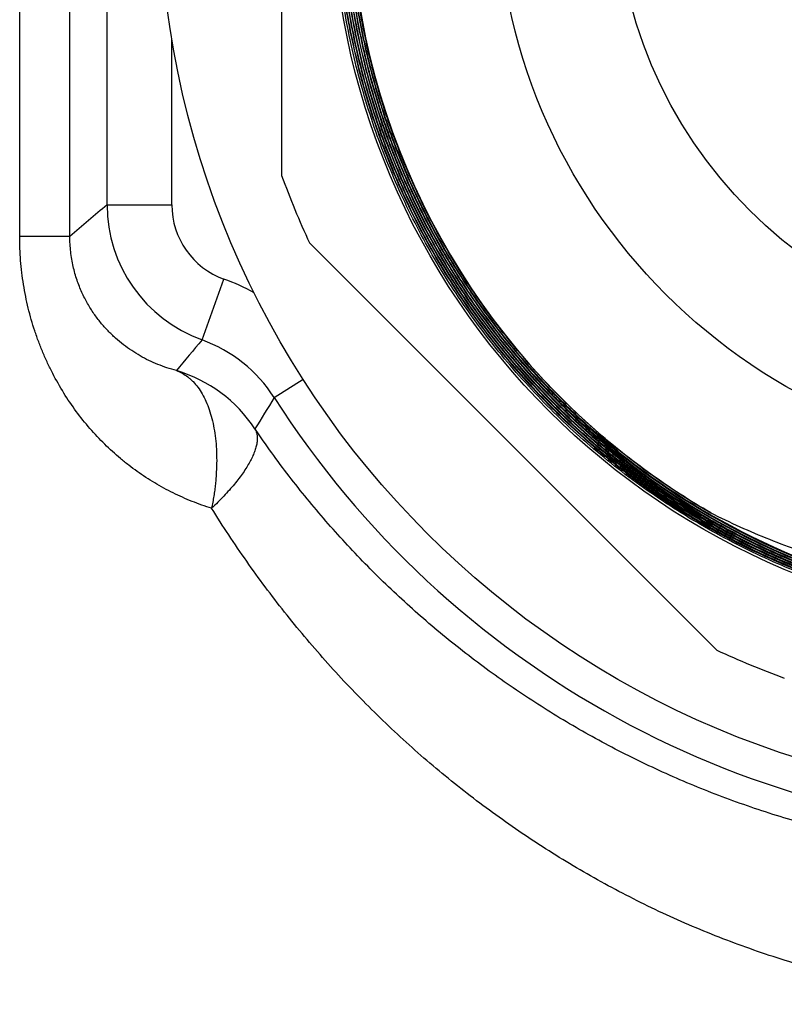
# Model space of a CAD drawing. Units: inches. Extents: x 0 to 11, y 0 to 8.5.
# Drawn here: x 5.2 to 5.4, y 5.5 to 5.8 of the extents above; entities that cross this region are included whole.
import ezdxf

# ---------------------------------------------------------------- set-up
doc = ezdxf.new("R2010")
doc.units = ezdxf.units.IN
doc.header["$LTSCALE"] = 0.605
doc.header["$MEASUREMENT"] = 0
doc.layers.get('0').update_dxf_attribs({"linetype": 'CONTINUOUS'})

msp = doc.modelspace()

# ---------------------------------------------------------------- linework, layer by layer
at = {"color": 7, "linetype": 'CONTINUOUS'}
for p, q in [((5.2118009407, 5.6986297093), (5.2117999451, 6.2654792231)), ((5.2255398341, 5.6986283457), (5.2255398599, 6.2637151901)), ((5.2357317174, 5.7072968358), (5.2357317174, 5.8810540207)), ((5.2835, 5.8730302212), (5.2835, 5.7153206353)), ((5.2534421818, 5.7072968358), (5.2534421819, 5.7528324444)), ((5.2357317174, 5.7072968358), (5.2534421818, 5.7072968358)), ((5.2255398341, 5.6986297093), (5.2118009407, 5.6986297092)), ((5.2911526231, 5.696845569), (5.4026701407, 5.5853280513)), ((5.2617151406, 5.6702841337), (5.2677321246, 5.6869388791)), ((5.2814989077, 5.6544680525), (5.2893810508, 5.6595078146)), ((5.3758783133, 5.6395552269), (5.3754622609, 5.6398897948)), ((5.3758783086, 5.639555221), (5.3754654623, 5.6398937649)), ((5.4008544375, 5.6224845273), (5.4007615485, 5.6225381392)), ((5.4008544375, 5.6224845273), (5.4007621192, 5.6225391274))]:
    msp.add_line(p, q, dxfattribs=at)
for radius in [0.25, 0.2026903023, 0.1575, 0.125]:
    msp.add_circle((5.5, 5.7941754283), radius, dxfattribs=at)
for centre, radius, start, end in [((5.5, 5.7941754283), 0.1978107389, 140.8972375691, 239.9653420433), ((5.5, 5.7941754283), 0.2304133858, 200.0129072136, 204.9870927864), ((5.754608817, 5.0868982659), 0.808781602, 129.9077922527, 130.8556511356), ((5.2750999794, 5.707306623), 0.039368241, 180.0142440103, 250.1241608468), ((5.2750861523, 5.7072950663), 0.0216438586, 179.9953157718, 250.1368620255), ((5.2483444924, 5.6332760461), 0.0570576895, 61.0245029231, 70.1359198783), ((6.0848629647, 4.976490745), 1.0765315724, 139.8740197625, 140.4566223144), ((5.2483488851, 5.633282319), 0.039341508, 32.5795544846, 70.1378973826), ((5.2433972852, 5.6241499125), 0.0393854813, 33.5482285664, 73.3178587765), ((6.0372917823, 5.1820729071), 0.8912784425, 147.993323994, 148.6392918124), ((5.5, 5.7941754283), 0.2593470227, 212.5948205527, 327.4052537574), ((5.499905324, 5.7942088072), 0.1990362686, 231.11537524, 270.0272540154), ((5.4999053645, 5.7942089417), 0.1988652588, 231.1167838035, 270.0272658079), ((5.4999168572, 5.7942295034), 0.1984378745, 231.1179894652, 239.9939278649), ((5.499918108, 5.7942311086), 0.1982687546, 231.2727004984, 239.9925978279), ((5.4999035702, 5.7942012203), 0.1982355222, 240.0229145886, 270.0278710117), ((5.4999035873, 5.7942012146), 0.1984066628, 239.9931609585, 270.0278420195), ((5.5, 5.7941754283), 0.2304133858, 245.0129072136, 249.9870927864)]:
    msp.add_arc(centre, radius, start, end, dxfattribs=at)
for points, knots in [([(5.5, 5.5922342643), (5.496693602, 5.5922326437), (5.4900794104, 5.5923919083), (5.480182798, 5.5931175717), (5.4703334436, 5.5943284077), (5.4605555776, 5.5960213293), (5.4508725793, 5.5981923536), (5.4413078681, 5.6008361837), (5.4318844956, 5.6039464228), (5.4226251888, 5.6075155707), (5.4135522864, 5.6115350248), (5.4046876582, 5.615995061), (5.3960526727, 5.6208849065), (5.3876681509, 5.6261927652), (5.379554318, 5.6319058456), (5.3717307218, 5.6380103441), (5.3642162132, 5.6444915259), (5.3570289069, 5.6513337625), (5.3501861396, 5.6585205631), (5.3437043847, 5.6660345778), (5.3375992538, 5.6738576806), (5.3318854585, 5.6819710102), (5.3265767821, 5.6903550147), (5.3216859934, 5.6989894659), (5.3172248631, 5.7078535442), (5.3132041385, 5.7169258839), (5.3096335196, 5.7261846235), (5.3065215821, 5.7356074367), (5.3038758051, 5.7451716108), (5.3017025602, 5.7548540994), (5.3000070942, 5.764631572), (5.2987934597, 5.7744804633), (5.2980645623, 5.7843770422), (5.2978221521, 5.7942974665), (5.2980668243, 5.8042178353), (5.2987979562, 5.8141142495), (5.3000137678, 5.8239628724), (5.301711325, 5.8337399823), (5.3038865493, 5.8434220266), (5.3065341699, 5.8529856908), (5.3096477903, 5.8624079484), (5.313219909, 5.8716661097), (5.3172419321, 5.8807378743), (5.3217041439, 5.8896014087), (5.3265957825, 5.898235379), (5.3319050658, 5.9066189998), (5.3376192189, 5.9147320783), (5.3437244557, 5.9225550992), (5.3502060643, 5.9300692409), (5.3570484367, 5.9372564185), (5.364235109, 5.9440993221), (5.3717487578, 5.9505815019), (5.3795712849, 5.9566873717), (5.3876838608, 5.9624022383), (5.3960669644, 5.9677123383), (5.4047004016, 5.972604919), (5.413563386, 5.9770682232), (5.4226345886, 5.9810915146), (5.4318921838, 5.9846651028), (5.4413138814, 5.9877804158), (5.4508770063, 5.9904299827), (5.4605585632, 5.9926074314), (5.4703351929, 5.9943074863), (5.4801835794, 5.9955261811), (5.4900795596, 5.9962604413), (5.4966935978, 5.9964259354), (5.5, 5.9964275535)], [0, 0, 0, 0, 0.015624676, 0.031250136, 0.0468749286, 0.0624999579, 0.0781249572, 0.093749938, 0.1093749313, 0.1249999251, 0.1406249164, 0.156249908, 0.1718749015, 0.1874998955, 0.2031248877, 0.2187498823, 0.2343748763, 0.2499998688, 0.2656248663, 0.2812498602, 0.2968748538, 0.3124998518, 0.3281248482, 0.3437498433, 0.3593748403, 0.3749998392, 0.3906248349, 0.4062498334, 0.4218748318, 0.4374998282, 0.4531248295, 0.4687498281, 0.4843748258, 0.4999998271, 0.5156248286, 0.5312498273, 0.5468748277, 0.5624998312, 0.5781248307, 0.593749833, 0.6093748357, 0.6249998364, 0.6406248412, 0.6562498445, 0.6718748465, 0.687499851, 0.7031248575, 0.7187498601, 0.7343748639, 0.7499998718, 0.7656248754, 0.7812498813, 0.7968748883, 0.8124998936, 0.8281249016, 0.8437499096, 0.8593749162, 0.8749999235, 0.8906249339, 0.9062499444, 0.921874943, 0.9374999613, 0.9531250095, 0.9687498218, 0.9843753039, 1, 1, 1, 1]), ([(5.5, 5.9959767773), (5.4967009727, 5.9959751591), (5.4901016873, 5.9958100273), (5.4802277807, 5.9950773952), (5.470401362, 5.99386141), (5.4606465405, 5.9921651391), (5.4509865799, 5.98999254), (5.4414447873, 5.9873488766), (5.4320441066, 5.9842405066), (5.4228071623, 5.9806748844), (5.4137561949, 5.9766605626), (5.4049129812, 5.9722072102), (5.3962988026, 5.9673255392), (5.387934399, 5.9620272809), (5.3798399196, 5.9563251592), (5.3720348418, 5.9502329071), (5.3645379531, 5.9437651846), (5.3573673114, 5.9369375433), (5.3505402013, 5.9297663963), (5.3440730501, 5.9222690147), (5.3379814309, 5.9144634431), (5.3322800229, 5.9063684611), (5.3269825812, 5.8980035403), (5.3221018524, 5.8893888286), (5.3176495924, 5.8805450648), (5.313636539, 5.8714935355), (5.3100723863, 5.8622560251), (5.3069657089, 5.8528547845), (5.3043239918, 5.8433124525), (5.3021536171, 5.8336520045), (5.3004598441, 5.8238967029), (5.2992467419, 5.8140700476), (5.2985172383, 5.8041957075), (5.2982731093, 5.7942974661), (5.2985149764, 5.7843991692), (5.2992422455, 5.7745246644), (5.3004531705, 5.7646977407), (5.3021448525, 5.7549420764), (5.3043132478, 5.7452811841), (5.3069531214, 5.7357383423), (5.3100581158, 5.726336546), (5.3136207688, 5.7170984574), (5.3176325238, 5.7080463529), (5.3220837023, 5.6992020453), (5.3269635812, 5.6905868527), (5.332260416, 5.6822215483), (5.3379614663, 5.6741263152), (5.3440529796, 5.6663206617), (5.3505202771, 5.6588234072), (5.3573477821, 5.6516526372), (5.3645190578, 5.644825663), (5.3720168063, 5.6383589385), (5.3798229532, 5.6322680577), (5.3879186895, 5.6265677223), (5.3962845112, 5.6212717053), (5.4049002382, 5.6163927696), (5.4137450957, 5.6119426852), (5.4227977628, 5.6079322008), (5.4320364186, 5.6043710188), (5.4414387742, 5.6012677228), (5.4509821531, 5.5986297962), (5.460643555, 5.5964636216), (5.4703996129, 5.594774484), (5.4802269995, 5.5935663576), (5.4901015381, 5.5928423224), (5.4967009769, 5.5926834199), (5.5, 5.5926850406)], [0, 0, 0, 0, 0.0156246961, 0.0312501784, 0.0468749907, 0.062500039, 0.0781250573, 0.093750056, 0.1093750665, 0.1250000769, 0.1406250843, 0.156250091, 0.171875099, 0.1875001071, 0.2031251124, 0.2187501194, 0.2343751254, 0.250000129, 0.2656251369, 0.2812501408, 0.2968751434, 0.3125001499, 0.3281251544, 0.3437501564, 0.3593751598, 0.3750001646, 0.3906251653, 0.406250168, 0.4218751703, 0.4375001699, 0.4531251733, 0.4687501737, 0.4843751725, 0.500000174, 0.5156251753, 0.531250173, 0.5468751716, 0.5625001728, 0.5781251693, 0.5937501677, 0.6093751661, 0.6250001618, 0.6406251606, 0.6562501577, 0.6718751527, 0.6875001491, 0.7031251471, 0.7187501407, 0.7343751346, 0.750000132, 0.7656251245, 0.7812501185, 0.796875113, 0.8125001052, 0.8281250991, 0.8437500926, 0.8593750841, 0.8750000754, 0.8906250691, 0.9062500623, 0.9218750431, 0.9375000423, 0.9531250716, 0.9687498641, 0.984375324, 1, 1, 1, 1]), ([(5.5, 5.5928561869), (5.496703777, 5.5928545663), (5.4901099393, 5.5930133312), (5.4802437814, 5.5937367482), (5.4704247354, 5.5949438459), (5.4606769575, 5.5966315468), (5.451023755, 5.5987958802), (5.4414884754, 5.6014315654), (5.4320940994, 5.6045322253), (5.4228632842, 5.6080903829), (5.4138182998, 5.6120974617), (5.4049809487, 5.6165437677), (5.3963725337, 5.6214185612), (5.3880138119, 5.6267100823), (5.3799249462, 5.6324055787), (5.3721254243, 5.6384912893), (5.3646340391, 5.6449525247), (5.3574688497, 5.6517737043), (5.3506471393, 5.6589383881), (5.3441853307, 5.6664292792), (5.3380989876, 5.6742283078), (5.3324027761, 5.6823166703), (5.3271104372, 5.6906748749), (5.3222347005, 5.6992827556), (5.3177873003, 5.7081195569), (5.3137789508, 5.7171639787), (5.3102193223, 5.7263942267), (5.307116964, 5.7357880435), (5.3044793318, 5.7453227861), (5.3023127778, 5.7549754789), (5.3006225324, 5.7647228632), (5.2994126361, 5.7745414465), (5.2986859852, 5.7844075704), (5.2984443244, 5.7942974663), (5.2986882472, 5.8041873066), (5.2994171325, 5.8140532658), (5.3006292061, 5.8238715807), (5.3023215424, 5.8336186024), (5.3044900758, 5.843270851), (5.3071295516, 5.8528050837), (5.3102335929, 5.8621983448), (5.3137947212, 5.8714280146), (5.3178043692, 5.8804718613), (5.3222528509, 5.8893081187), (5.3271294374, 5.8979155185), (5.3324223832, 5.9062733393), (5.3381189523, 5.9143614505), (5.3442054013, 5.9221603971), (5.3506670635, 5.9296514154), (5.357488379, 5.9368164762), (5.3646529344, 5.9436383228), (5.3721434597, 5.9501005563), (5.3799419126, 5.9561876382), (5.3880295213, 5.9618849209), (5.396386825, 5.9671786834), (5.4049936917, 5.9720562121), (5.413829399, 5.9765057861), (5.4228726837, 5.9805167023), (5.4321017873, 5.9840793001), (5.4414944884, 5.987185034), (5.4510281818, 5.989826456), (5.4606799429, 5.9919972139), (5.4704264845, 5.993692048), (5.4802445626, 5.9949070046), (5.4901100885, 5.9956390185), (5.4967037727, 5.9958040128), (5.5, 5.9958056309)], [0, 0, 0, 0, 0.015624676, 0.0312501359, 0.0468749284, 0.0624999576, 0.0781249568, 0.0937499375, 0.1093749307, 0.1249999243, 0.1406249153, 0.1562499069, 0.1718749003, 0.187499894, 0.2031248863, 0.2187498808, 0.2343748747, 0.2499998673, 0.2656248649, 0.2812498589, 0.2968748524, 0.3124998506, 0.3281248474, 0.3437498423, 0.3593748393, 0.3749998383, 0.3906248339, 0.4062498323, 0.4218748308, 0.4374998272, 0.4531248284, 0.468749827, 0.4843748247, 0.499999826, 0.5156248279, 0.5312498265, 0.5468748269, 0.5624998306, 0.5781248301, 0.5937498323, 0.6093748351, 0.624999836, 0.6406248405, 0.656249844, 0.6718748461, 0.6874998502, 0.7031248567, 0.7187498594, 0.7343748632, 0.7499998713, 0.7656248751, 0.7812498809, 0.796874888, 0.8124998936, 0.8281249013, 0.8437499094, 0.8593749162, 0.8749999233, 0.8906249336, 0.906249944, 0.9218749427, 0.9374999609, 0.9531250091, 0.9687498215, 0.9843753038, 1, 1, 1, 1]), ([(5.5, 5.9953548547), (5.4967111476, 5.9953532365), (5.4901322162, 5.9951886044), (5.4802887639, 5.9944582187), (5.4704926537, 5.9932459717), (5.4607679201, 5.9915549216), (5.4511377553, 5.9893890134), (5.4416253943, 5.9867534948), (5.4322537101, 5.9836547039), (5.4230452574, 5.9801000721), (5.4140222079, 5.9760981255), (5.4052062713, 5.9716585032), (5.3966186632, 5.9667918843), (5.3882800595, 5.9615099635), (5.3802105473, 5.9558254258), (5.3724295437, 5.9497519614), (5.3649557785, 5.9433041853), (5.3578072537, 5.936497601), (5.3510012005, 5.9293485708), (5.3445539957, 5.9218743126), (5.3384811643, 5.9140928153), (5.3327973402, 5.9060228006), (5.3275162361, 5.8976836798), (5.3226505594, 5.8890955386), (5.3182120295, 5.8802790519), (5.3142113513, 5.8712554404), (5.3106581889, 5.8620464215), (5.3075610906, 5.8526741773), (5.3049275183, 5.8431612769), (5.3027638345, 5.8335306246), (5.3010752823, 5.8238054111), (5.2998659182, 5.8140090638), (5.2991386612, 5.8041651787), (5.2988952817, 5.7942974658), (5.2991363992, 5.7844296974), (5.2998614219, 5.7745856476), (5.3010686088, 5.764789032), (5.3027550701, 5.7550634558), (5.3049167745, 5.7454323593), (5.3075485033, 5.7359189491), (5.3106439186, 5.7265461493), (5.3141955812, 5.7173365522), (5.318194961, 5.7083123656), (5.3226324094, 5.699495335), (5.3274972363, 5.6909067129), (5.3327777336, 5.6825672084), (5.3384612001, 5.6744969424), (5.3445339256, 5.6667153632), (5.3509812768, 5.6592412322), (5.3577877249, 5.652092579), (5.3649368837, 5.6452866618), (5.3724115087, 5.6388398838), (5.3801935813, 5.6327677907), (5.3882643505, 5.6270850394), (5.3966043722, 5.6218053599), (5.4051935286, 5.6169414764), (5.414011109, 5.6125051221), (5.4230358583, 5.608507013), (5.4322460224, 5.6049568214), (5.4416193815, 5.6018631046), (5.4511333288, 5.5992333228), (5.4607649349, 5.5970738391), (5.4704909047, 5.5953899222), (5.4802879828, 5.5941855341), (5.490132067, 5.5934637452), (5.4967111519, 5.5933053425), (5.5, 5.5933069631)], [0, 0, 0, 0, 0.0156246962, 0.0312501786, 0.046874991, 0.0625000393, 0.0781250576, 0.0937500563, 0.1093750669, 0.1250000772, 0.1406250843, 0.1562500912, 0.1718750993, 0.187500107, 0.2031251127, 0.2187501198, 0.2343751257, 0.2500001295, 0.2656251376, 0.2812501415, 0.2968751442, 0.3125001507, 0.3281251548, 0.343750157, 0.3593751605, 0.375000165, 0.3906251659, 0.4062501688, 0.4218751709, 0.4375001704, 0.4531251742, 0.4687501745, 0.4843751732, 0.5000001751, 0.5156251764, 0.5312501741, 0.5468751727, 0.5625001738, 0.5781251703, 0.5937501687, 0.6093751671, 0.6250001627, 0.6406251617, 0.6562501587, 0.6718751536, 0.6875001503, 0.7031251485, 0.718750142, 0.7343751359, 0.7500001336, 0.7656251261, 0.7812501199, 0.7968751144, 0.8125001066, 0.8281251003, 0.8437500937, 0.8593750852, 0.8750000762, 0.8906250697, 0.9062500628, 0.9218750435, 0.9375000426, 0.9531250718, 0.9687498642, 0.9843753241, 1, 1, 1, 1]), ([(5.5, 5.5934781095), (5.496713952, 5.5934764889), (5.4901404682, 5.5936347541), (5.4803047648, 5.5943559247), (5.4705160273, 5.5955592842), (5.4607983373, 5.5972417643), (5.4511749306, 5.5993994068), (5.4416690825, 5.6020269472), (5.4323037029, 5.605118028), (5.4231013793, 5.6086651951), (5.4140843127, 5.6126598988), (5.4052742387, 5.6170924747), (5.3966923943, 5.6219522161), (5.3883594725, 5.6272273996), (5.380295574, 5.632905312), (5.3725201264, 5.6389722349), (5.3650518647, 5.6454135238), (5.3579087922, 5.6522136463), (5.3511081387, 5.6593562132), (5.3446662766, 5.666823981), (5.3385987213, 5.6745989351), (5.3329200937, 5.6826623305), (5.3276440924, 5.6909947351), (5.3227834076, 5.6995760453), (5.3183497376, 5.7083855695), (5.3143537633, 5.7174020733), (5.3108051251, 5.7266038298), (5.3077123459, 5.7359686501), (5.3050828585, 5.7454739611), (5.3029229954, 5.7550968581), (5.3012379708, 5.7648141543), (5.3000318126, 5.7746024295), (5.2993074081, 5.7844380984), (5.2990664968, 5.7942974655), (5.29930967, 5.8041567772), (5.3000363088, 5.8139922814), (5.3012446441, 5.8237802881), (5.3029317597, 5.8334972217), (5.3050936022, 5.8431196745), (5.3077249331, 5.8526244756), (5.3108193952, 5.8619887403), (5.3143695331, 5.8711899186), (5.3183668058, 5.8802058474), (5.3228015573, 5.8890148278), (5.3276630919, 5.8975956571), (5.3329397, 5.9059276781), (5.3386186853, 5.9139908223), (5.3446863466, 5.9217656947), (5.3511280623, 5.9292335896), (5.3579283209, 5.9363765335), (5.3650707594, 5.9431773232), (5.3725381612, 5.9496196103), (5.3803125398, 5.9556879044), (5.3883751814, 5.9613676033), (5.3967066851, 5.9666450281), (5.4052869812, 5.9715075049), (5.4140954115, 5.9759433488), (5.4231107783, 5.9799418899), (5.4323113905, 5.9834934973), (5.4416750952, 5.9865896521), (5.451179357, 5.9892229293), (5.4608013225, 5.9913869963), (5.4705177761, 5.9930766098), (5.4803055459, 5.994287828), (5.4901406174, 5.9950175956), (5.4967139477, 5.9951820902), (5.5, 5.9951837083)], [0, 0, 0, 0, 0.0156246759, 0.0312501357, 0.0468749282, 0.0624999574, 0.0781249566, 0.0937499373, 0.1093749304, 0.1249999239, 0.1406249152, 0.1562499065, 0.1718748997, 0.1874998934, 0.2031248856, 0.2187498801, 0.2343748739, 0.2499998664, 0.265624864, 0.2812498581, 0.2968748516, 0.3124998496, 0.3281248465, 0.3437498413, 0.3593748381, 0.3749998371, 0.3906248326, 0.406249831, 0.4218748294, 0.4374998258, 0.4531248269, 0.4687498256, 0.4843748232, 0.4999998244, 0.5156248259, 0.5312498246, 0.546874825, 0.5624998285, 0.578124828, 0.5937498302, 0.6093748329, 0.6249998336, 0.6406248385, 0.6562498418, 0.6718748438, 0.6874998485, 0.7031248551, 0.7187498579, 0.7343748619, 0.7499998701, 0.7656248739, 0.7812498798, 0.7968748869, 0.8124998925, 0.8281249003, 0.8437499082, 0.859374915, 0.8749999223, 0.8906249327, 0.9062499433, 0.9218749421, 0.9374999605, 0.9531250088, 0.9687498213, 0.9843753037, 1, 1, 1, 1]), ([(5.5, 5.9947329321), (5.4967213226, 5.994731314), (5.4901627451, 5.9945671816), (5.4803497472, 5.9938390422), (5.4705839453, 5.9926305335), (5.4608892997, 5.990944704), (5.4512889306, 5.9887854867), (5.441806001, 5.9861581129), (5.4324633132, 5.9830689011), (5.423283352, 5.9795252596), (5.4142882204, 5.9755356882), (5.4054995608, 5.971109796), (5.3969385232, 5.9662582291), (5.3886257196, 5.9609926459), (5.3805811745, 5.955325692), (5.3728242452, 5.9492710154), (5.3653736035, 5.9428431857), (5.3582471956, 5.9360576583), (5.3514621994, 5.928930745), (5.345034941, 5.9214796102), (5.3389808973, 5.9137221871), (5.3333146571, 5.9056771394), (5.3280498906, 5.8973638184), (5.3231992659, 5.8888022476), (5.3187744662, 5.880013038), (5.3147861631, 5.8710173444), (5.3112439912, 5.8618368169), (5.3081564721, 5.8524935692), (5.3055310447, 5.8430101004), (5.3033740518, 5.8334092439), (5.3016907204, 5.8237141185), (5.3004850945, 5.8139480794), (5.299760084, 5.8041346494), (5.299517454, 5.7942974651), (5.2997578221, 5.7844602253), (5.3004805983, 5.7746466306), (5.3016840471, 5.7648803231), (5.3033652877, 5.7551848351), (5.3055203012, 5.7455835343), (5.3081438852, 5.7360995556), (5.3112297214, 5.7267557523), (5.3147703936, 5.7175746468), (5.3187573983, 5.7085783782), (5.3231811165, 5.6997886247), (5.3280308915, 5.6912265731), (5.3332950511, 5.6829128686), (5.3389609337, 5.6748675697), (5.3450148715, 5.6671100649), (5.3514422762, 5.6596590574), (5.3582276673, 5.652532521), (5.3653547093, 5.6457476609), (5.3728062108, 5.6393208293), (5.3805642091, 5.6332675241), (5.3886100111, 5.6276023567), (5.3969242328, 5.6223390149), (5.4054868187, 5.6174901833), (5.414277122, 5.6130675592), (5.4232739533, 5.6090818252), (5.432455626, 5.605542624), (5.4417999887, 5.6024584863), (5.4512845044, 5.5998368494), (5.4608863148, 5.5976840566), (5.4705821966, 5.5960053604), (5.4803489662, 5.5948047106), (5.490162596, 5.5940851681), (5.4967213269, 5.5939272651), (5.5, 5.5939288857)], [0, 0, 0, 0, 0.0156246963, 0.0312501788, 0.0468749914, 0.0625000397, 0.0781250582, 0.0937500571, 0.1093750677, 0.1250000781, 0.1406250855, 0.1562500923, 0.1718751003, 0.1875001081, 0.2031251138, 0.2187501209, 0.2343751269, 0.2500001307, 0.265625139, 0.281250143, 0.2968751458, 0.3125001525, 0.3281251571, 0.3437501592, 0.3593751625, 0.3750001674, 0.3906251681, 0.4062501708, 0.4218751731, 0.4375001726, 0.4531251761, 0.4687501765, 0.4843751751, 0.5000001767, 0.5156251779, 0.5312501755, 0.5468751742, 0.5625001753, 0.5781251717, 0.5937501701, 0.6093751684, 0.6250001639, 0.6406251629, 0.6562501597, 0.6718751545, 0.6875001513, 0.7031251493, 0.7187501428, 0.7343751368, 0.7500001344, 0.7656251268, 0.7812501207, 0.7968751151, 0.8125001072, 0.8281251009, 0.8437500941, 0.8593750854, 0.8750000765, 0.89062507, 0.9062500631, 0.9218750437, 0.9375000429, 0.953125072, 0.9687498644, 0.9843753242, 1, 1, 1, 1]), ([(5.5, 5.5941000321), (5.4967241269, 5.5940984114), (5.4901709972, 5.5942561769), (5.4803657482, 5.5949751012), (5.4706073191, 5.5961747224), (5.4609197173, 5.5978519818), (5.4513261064, 5.6000029333), (5.44184969, 5.6026223289), (5.4325133069, 5.6057038305), (5.4233394748, 5.6092400072), (5.4143503262, 5.6132223356), (5.4055675292, 5.6176411814), (5.3970122553, 5.6224858708), (5.3887051334, 5.6277447166), (5.3806662021, 5.6334050451), (5.3729148288, 5.6394531802), (5.3654696906, 5.6458745226), (5.3583487349, 5.6526535881), (5.3515691385, 5.6597740381), (5.3451472228, 5.6672186822), (5.3390984553, 5.674969562), (5.3334374117, 5.68300799), (5.328177748, 5.6913145946), (5.3233321152, 5.6998693342), (5.3189121753, 5.7086515813), (5.3149285761, 5.7176401672), (5.3113909282, 5.7268134321), (5.308307728, 5.7361492559), (5.3056863854, 5.7456251354), (5.3035332131, 5.7552182367), (5.3018534092, 5.7649054448), (5.300650989, 5.7746634119), (5.2999288311, 5.7844686259), (5.2996886691, 5.7942974646), (5.2999310929, 5.8041262478), (5.3006554851, 5.813931297), (5.3018600823, 5.8236889957), (5.303541977, 5.8333758411), (5.3056971286, 5.8429684982), (5.3083203147, 5.8524438679), (5.3114051976, 5.8617791361), (5.3149443452, 5.870951823), (5.3189292427, 5.8799398339), (5.323350264, 5.8887215373), (5.3281967466, 5.8972757962), (5.3334570172, 5.9055820174), (5.3391184186, 5.9136201944), (5.345167292, 5.9213709925), (5.3515890614, 5.928815764), (5.3583682629, 5.935936591), (5.3654885846, 5.9427163237), (5.372932863, 5.9491386644), (5.3806831673, 5.9551881708), (5.3887208417, 5.9608502858), (5.3970265455, 5.9661113731), (5.4055802712, 5.9709587978), (5.4143614244, 5.9753809117), (5.4233488733, 5.9793670776), (5.432520994, 5.9829076946), (5.4418557022, 5.9859942703), (5.4513305325, 5.9886194027), (5.4609227022, 5.9907767788), (5.4706090678, 5.9924611716), (5.4803665291, 5.9936686515), (5.4901711463, 5.9943961727), (5.4967241226, 5.9945601676), (5.5, 5.9945617857)], [0, 0, 0, 0, 0.0156246758, 0.0312501355, 0.0468749278, 0.0624999569, 0.078124956, 0.0937499365, 0.1093749295, 0.1249999229, 0.1406249138, 0.1562499052, 0.1718748985, 0.187499892, 0.2031248843, 0.2187498787, 0.2343748725, 0.2499998649, 0.2656248625, 0.2812498563, 0.2968748497, 0.3124998477, 0.3281248438, 0.3437498388, 0.3593748358, 0.3749998343, 0.3906248301, 0.4062498286, 0.4218748268, 0.4374998232, 0.4531248247, 0.4687498232, 0.4843748208, 0.4999998225, 0.5156248241, 0.5312498228, 0.5468748233, 0.5624998267, 0.5781248263, 0.5937498286, 0.6093748313, 0.624999832, 0.640624837, 0.6562498405, 0.6718748426, 0.6874998473, 0.7031248541, 0.7187498569, 0.7343748609, 0.7499998692, 0.7656248731, 0.781249879, 0.7968748862, 0.8124998919, 0.8281248997, 0.8437499079, 0.8593749149, 0.874999922, 0.8906249324, 0.9062499431, 0.9218749419, 0.9374999602, 0.9531250086, 0.9687498212, 0.9843753036, 1, 1, 1, 1]), ([(5.5, 5.9941110095), (5.4967314975, 5.9941093914), (5.490193274, 5.9939457587), (5.4804107304, 5.9932198657), (5.470675237, 5.9920150953), (5.4610106794, 5.9903344865), (5.4514401061, 5.9881819601), (5.4419866081, 5.9855627311), (5.4326729167, 5.9824830985), (5.423521447, 5.9789504473), (5.4145542333, 5.9749732511), (5.4057928507, 5.970561089), (5.3972583836, 5.965724574), (5.3889713798, 5.9604753284), (5.3809518019, 5.9548259584), (5.373218947, 5.9487900696), (5.3657914287, 5.9423821863), (5.3586871376, 5.9356177159), (5.3519231984, 5.9285129193), (5.3455158864, 5.921084908), (5.3394806306, 5.9133515592), (5.3338319742, 5.9053314786), (5.3285835454, 5.8970439575), (5.3237479726, 5.8885089572), (5.319336903, 5.8797470245), (5.3153609752, 5.8707792487), (5.3118297936, 5.8616272128), (5.3087518537, 5.8523129615), (5.3061345711, 5.8428589242), (5.3039842692, 5.8332878633), (5.3023061585, 5.8236228261), (5.3011042708, 5.8138870951), (5.3003815069, 5.80410412), (5.3001396263, 5.7942974641), (5.3003792451, 5.7844907528), (5.3010997748, 5.774707613), (5.3022994855, 5.7649716135), (5.3039755054, 5.7553062137), (5.3061238281, 5.7457347086), (5.3087392673, 5.7362801615), (5.3118155245, 5.7269653546), (5.3153452064, 5.7178127407), (5.3193198359, 5.70884439), (5.3237298241, 5.7000819136), (5.3285645471, 5.6915464326), (5.3338123691, 5.6832585281), (5.3394606677, 5.6752381966), (5.3454958177, 5.6675047662), (5.351903276, 5.6600768822), (5.3586676101, 5.6529724628), (5.3657725352, 5.6462086597), (5.3732009132, 5.6398017746), (5.3809348372, 5.6337672572), (5.388955672, 5.6281196737), (5.3972440939, 5.6228726695), (5.4057801092, 5.61803889), (5.4145431355, 5.613629996), (5.4235120489, 5.6096566373), (5.43266523, 5.6061284265), (5.4419805961, 5.603053868), (5.4514356802, 5.6004403759), (5.4610076948, 5.5982942741), (5.4706734885, 5.5966207986), (5.4804099496, 5.5954238871), (5.4901931249, 5.594706591), (5.4967315019, 5.5945491877), (5.5, 5.5945508083)], [0, 0, 0, 0, 0.0156246964, 0.031250179, 0.0468749916, 0.06250004, 0.0781250585, 0.0937500573, 0.109375068, 0.1250000785, 0.1406250857, 0.1562500927, 0.1718751009, 0.1875001087, 0.2031251145, 0.2187501218, 0.2343751277, 0.2500001316, 0.26562514, 0.281250144, 0.2968751468, 0.3125001537, 0.3281251584, 0.3437501605, 0.359375164, 0.375000169, 0.3906251697, 0.4062501725, 0.4218751748, 0.4375001744, 0.4531251778, 0.4687501783, 0.484375177, 0.5000001786, 0.5156251803, 0.5312501779, 0.5468751764, 0.5625001779, 0.5781251743, 0.5937501725, 0.609375171, 0.6250001667, 0.6406251652, 0.6562501622, 0.6718751571, 0.6875001532, 0.7031251512, 0.7187501446, 0.7343751384, 0.7500001359, 0.7656251283, 0.781250122, 0.7968751164, 0.8125001086, 0.8281251021, 0.8437500954, 0.8593750867, 0.8750000776, 0.8906250709, 0.9062500639, 0.9218750444, 0.9375000433, 0.9531250724, 0.9687498646, 0.9843753243, 1, 1, 1, 1]), ([(5.5, 5.5947219547), (5.4967343019, 5.594720334), (5.4902015262, 5.5948775998), (5.4804267316, 5.5955942777), (5.470698611, 5.5967901606), (5.4610410972, 5.5984621993), (5.4514772821, 5.6006064599), (5.4420302973, 5.6032177106), (5.4327229106, 5.6062896331), (5.4235775699, 5.6098148195), (5.4146163392, 5.6137847727), (5.4058608192, 5.6181898883), (5.3973321158, 5.6230195258), (5.3890507938, 5.628262034), (5.3810368297, 5.6339047786), (5.3733095308, 5.6399341258), (5.365887516, 5.6463355219), (5.3587886773, 5.6530935303), (5.3520301379, 5.6601918633), (5.3456281686, 5.667613384), (5.3395981889, 5.6753401894), (5.3339547292, 5.6833536502), (5.3287114031, 5.6916344549), (5.3238808222, 5.700162624), (5.3194746124, 5.7089175941), (5.3155033884, 5.7178782621), (5.3119767309, 5.7270230355), (5.3089031098, 5.7363298629), (5.306289912, 5.7457763108), (5.3041434306, 5.7553396163), (5.3024688474, 5.7649967362), (5.3012701654, 5.7747243952), (5.3005502539, 5.7844991541), (5.3003108414, 5.7942974642), (5.3005525157, 5.8040957188), (5.3012746614, 5.813870313), (5.3024755204, 5.8235977036), (5.3041521944, 5.8332544609), (5.3063006551, 5.8428173222), (5.3089156963, 5.8522632604), (5.3119910001, 5.8615695321), (5.3155191573, 5.8707137275), (5.3194916796, 5.8796738206), (5.3238989708, 5.8884282469), (5.3287304014, 5.8969559353), (5.3339743343, 5.9052363565), (5.3396181516, 5.9132495662), (5.3456482373, 5.92097629), (5.3520500601, 5.928397938), (5.3588082046, 5.9354966481), (5.3659064093, 5.9422553239), (5.3733275642, 5.9486577182), (5.3810537942, 5.9546884368), (5.3890665014, 5.9603329679), (5.3973464053, 5.9655777176), (5.4058735605, 5.9704100905), (5.4146274368, 5.9748184743), (5.4235869679, 5.9787922651), (5.4327305972, 5.9823218918), (5.442036309, 5.9853988885), (5.4514817079, 5.9880158761), (5.4610440818, 5.9901665612), (5.4707003594, 5.9918457333), (5.4804275124, 5.993049475), (5.4902016752, 5.9937747498), (5.4967342976, 5.993938245), (5.5, 5.9939398631)], [0, 0, 0, 0, 0.0156246757, 0.0312501353, 0.0468749275, 0.0624999565, 0.0781249555, 0.093749936, 0.109374929, 0.1249999225, 0.1406249136, 0.1562499049, 0.1718748981, 0.187499892, 0.2031248839, 0.2187498782, 0.234374872, 0.2499998643, 0.2656248617, 0.2812498554, 0.2968748488, 0.3124998467, 0.3281248431, 0.343749838, 0.3593748349, 0.3749998337, 0.3906248293, 0.4062498277, 0.421874826, 0.4374998225, 0.4531248237, 0.4687498223, 0.4843748199, 0.4999998212, 0.5156248228, 0.5312498215, 0.5468748219, 0.5624998254, 0.578124825, 0.5937498273, 0.6093748301, 0.6249998309, 0.6406248358, 0.6562498393, 0.6718748414, 0.6874998459, 0.7031248526, 0.7187498553, 0.7343748593, 0.7499998674, 0.7656248712, 0.7812498773, 0.7968748845, 0.81249989, 0.8281248982, 0.8437499065, 0.8593749134, 0.874999921, 0.8906249316, 0.9062499424, 0.9218749413, 0.9374999599, 0.9531250084, 0.968749821, 0.9843753036, 1, 1, 1, 1]), ([(5.5, 5.9934890869), (5.4948918526, 5.9934865501), (5.4872250475, 5.9931877786), (5.4770537629, 5.9922017641), (5.4669273863, 5.9908255108), (5.4543800672, 5.988376542), (5.4420579454, 5.9849703843), (5.4323813961, 5.9816843113), (5.4252230796, 5.978942207), (5.4181755083, 5.9759268288), (5.4089415812, 5.9715487352), (5.3977247604, 5.9654146594), (5.3848720768, 5.9570422619), (5.3727004276, 5.947706651), (5.3612823757, 5.93746326), (5.3506853554, 5.9263725833), (5.3409721366, 5.9145002155), (5.3322002135, 5.9019163706), (5.3244215225, 5.8886954866), (5.3176821312, 5.8749157769), (5.3120219624, 5.8606587672), (5.3074745623, 5.846008819), (5.3040668972, 5.8310526267), (5.3018191753, 5.8158787151), (5.3007447425, 5.8005769016), (5.3008500015, 5.7852377769), (5.3021343812, 5.7699521467), (5.3045903083, 5.7548105628), (5.3082033631, 5.7399025536), (5.3129519082, 5.7253169425), (5.3178329037, 5.7135008491), (5.3222729804, 5.7042965705), (5.3258667097, 5.6975256143), (5.3297183618, 5.6908979944), (5.335189325, 5.6822665142), (5.3426450899, 5.671881551), (5.3508777592, 5.6621009937), (5.3578988452, 5.6546755035), (5.3633759082, 5.6493123796), (5.369055139, 5.6441641542), (5.3729708557, 5.640880105), (5.3749593649, 5.6392765281)], [0, 0, 0, 0, 0.0312489169, 0.0468761276, 0.0625032343, 0.0937520585, 0.1250007939, 0.1406280609, 0.1562553282, 0.1718825916, 0.1875098544, 0.2187586045, 0.2500073509, 0.2812560971, 0.3125048387, 0.3437535842, 0.3750023223, 0.4062510648, 0.4374998013, 0.4687485401, 0.4999972726, 0.5312460099, 0.5624947389, 0.5937434727, 0.6249922001, 0.6562409301, 0.6874896544, 0.7187383829, 0.7499871034, 0.7812358278, 0.812484547, 0.8281118019, 0.843739056, 0.8593663074, 0.874993561, 0.9062422799, 0.9374909927, 0.9531182478, 0.9687454975, 0.9843727466, 1, 1, 1, 1]), ([(5.3750705619, 5.6394067081), (5.3710975557, 5.6426104579), (5.3653195862, 5.6476487554), (5.3580242585, 5.6547921396), (5.3510088242, 5.6622112876), (5.3427830188, 5.6719832689), (5.3353333352, 5.6823592767), (5.329866839, 5.6909833025), (5.3260183096, 5.6976052076), (5.3224275209, 5.7043703523), (5.3179910001, 5.7135667072), (5.3131139462, 5.7253726792), (5.3083691663, 5.7399458117), (5.3047589219, 5.7548410935), (5.3023048148, 5.7699697715), (5.3010212715, 5.7852423953), (5.3009158687, 5.8005684885), (5.3019891712, 5.8158573181), (5.3042347766, 5.8310183704), (5.3076393487, 5.8459619021), (5.3121826947, 5.8605994651), (5.3178378887, 5.8748444296), (5.3245714082, 5.8886125056), (5.3323433604, 5.9018222348), (5.3411077142, 5.9143954718), (5.3508125741, 5.9262578417), (5.3614005016, 5.9373391845), (5.372808781, 5.9475739549), (5.3849700315, 5.9569017125), (5.3978117492, 5.96526707), (5.4090190098, 5.971395992), (5.4182450718, 5.97577041), (5.4252866428, 5.9787832583), (5.4324388697, 5.9815230556), (5.4421071852, 5.9848063767), (5.4544188307, 5.9882096723), (5.466955487, 5.9906565891), (5.4770732584, 5.9920316901), (5.4872359015, 5.9930168797), (5.4948961918, 5.9933154038), (5.5, 5.9933179406)], [0, 0, 0, 0, 0.0312490551, 0.0468763281, 0.0625035237, 0.0937524869, 0.1250013695, 0.1406287144, 0.1562560595, 0.1718834049, 0.1875107488, 0.2187596491, 0.2500085526, 0.2812574571, 0.3125063627, 0.3437552706, 0.375004181, 0.4062530903, 0.4375020022, 0.4687509159, 0.4999998314, 0.5312487468, 0.5624976654, 0.5937465838, 0.6249955037, 0.6562444266, 0.6874933513, 0.7187422751, 0.7499912018, 0.7812401297, 0.8124890585, 0.8281164123, 0.8437437679, 0.8593711245, 0.8749984814, 0.9062473997, 0.937496402, 0.9531236113, 0.9687509004, 1, 1, 1, 1]), ([(5.5, 5.9928671643), (5.4949077518, 5.9928646275), (5.4872648121, 5.9925667714), (5.4771251881, 5.9915838031), (5.4670303344, 5.9902118071), (5.4545220754, 5.9877704214), (5.4422383181, 5.9843748244), (5.4325919035, 5.9810989329), (5.4254558781, 5.9783653361), (5.418430258, 5.9753593073), (5.4092250955, 5.9709947915), (5.3980432225, 5.9648797448), (5.3852305952, 5.956533328), (5.3730968939, 5.9472266919), (5.3617144582, 5.9370150982), (5.3511505162, 5.9259588504), (5.3414676415, 5.9141233451), (5.3327231427, 5.9015785833), (5.3249687977, 5.8883987716), (5.3182505332, 5.8746618779), (5.312608152, 5.8604491764), (5.3080751006, 5.8458447658), (5.3046782439, 5.8309350798), (5.3024377292, 5.8158083661), (5.3013668626, 5.800554165), (5.3014720318, 5.785262785), (5.3027526737, 5.7700247538), (5.3052012285, 5.7549303428), (5.3088033028, 5.7400688001), (5.3135373433, 5.7255286777), (5.3184033577, 5.7137494487), (5.3228298356, 5.7045739261), (5.3264124957, 5.6978241066), (5.3302523129, 5.6912172027), (5.3357064339, 5.6826127141), (5.3431392524, 5.6722602136), (5.3513464352, 5.6625103728), (5.3583459869, 5.6551080356), (5.365624798, 5.6479808383), (5.371389686, 5.6429539586), (5.375353697, 5.6397574698)], [0, 0, 0, 0, 0.0312490997, 0.0468763888, 0.0625035982, 0.0937526006, 0.125001519, 0.1406288759, 0.1562562326, 0.1718835883, 0.1875109421, 0.2187598709, 0.2500087989, 0.2812577257, 0.3125066495, 0.3437555742, 0.3750044972, 0.4062534171, 0.4375023355, 0.4687512541, 0.5000001696, 0.531249085, 0.5624979987, 0.5937469106, 0.6249958199, 0.6562447302, 0.6874936381, 0.7187425437, 0.7499914481, 0.7812403516, 0.8124892518, 0.8281165956, 0.843743941, 0.8593712861, 0.8749986309, 0.9062475135, 0.9374964765, 0.9531236721, 0.9687509451, 1, 1, 1, 1]), ([(5.3754622609, 5.6398897948), (5.3734815918, 5.6414869423), (5.3695813103, 5.6447578304), (5.3639244567, 5.6498854421), (5.3584689647, 5.6552271089), (5.3514755177, 5.6626229123), (5.3432752321, 5.6723644055), (5.3358487609, 5.6827079372), (5.3303992714, 5.6913050068), (5.3265627253, 5.6979062165), (5.3229830783, 5.7046502026), (5.3185603828, 5.7138178329), (5.3136984594, 5.7255869045), (5.3089684057, 5.7401145099), (5.3053693435, 5.7549632653), (5.3029228267, 5.7700446979), (5.3016432199, 5.7852696325), (5.3015380685, 5.8005478744), (5.3026079427, 5.815788976), (5.3048464669, 5.8309027037), (5.308240349, 5.8457995941), (5.3127694621, 5.860391471), (5.3184069473, 5.8745919816), (5.3251193921, 5.8883170969), (5.332867032, 5.9014856121), (5.3416039821, 5.914019622), (5.3512785117, 5.9258449815), (5.361833354, 5.9368917531), (5.3732059875, 5.9470946005), (5.3853292442, 5.9563932674), (5.3981308482, 5.9647325389), (5.4093031053, 5.9708423497), (5.4185003542, 5.9752031276), (5.425519935, 5.9782065814), (5.4326498244, 5.9809378436), (5.44228795, 5.984210926), (5.4545611495, 5.9876036232), (5.467058659, 5.9900429215), (5.4771448396, 5.9914137463), (5.4872757517, 5.9923958773), (5.4949121268, 5.9926934812), (5.5, 5.992696018)], [0, 0, 0, 0, 0.0156272533, 0.0312545023, 0.0468817521, 0.0625090075, 0.0937577203, 0.1250064391, 0.1406336931, 0.1562609446, 0.1718881983, 0.1875154532, 0.2187641724, 0.2500128964, 0.2812616168, 0.312510345, 0.3437590692, 0.375007799, 0.4062565263, 0.4375052599, 0.4687539887, 0.5000027258, 0.5312514583, 0.5625001969, 0.5937489335, 0.6249976763, 0.6562464145, 0.6874951604, 0.718743902, 0.7499926485, 0.7812413947, 0.8124901447, 0.8281174075, 0.8437446709, 0.8593719381, 0.8749992052, 0.9062479408, 0.9374967651, 0.953123872, 0.9687510829, 1, 1, 1, 1]), ([(5.4009910245, 5.622926162), (5.3981735814, 5.6245532061), (5.3926178903, 5.627947058), (5.3845463903, 5.633442116), (5.3767555433, 5.6393288607), (5.3692646406, 5.6455925805), (5.362091785, 5.6522182196), (5.3552544591, 5.6591895663), (5.348769279, 5.6664896438), (5.3426520322, 5.6741006903), (5.3369176126, 5.6820041804), (5.3315799474, 5.6901808572), (5.3266520116, 5.698610814), (5.3221457991, 5.7072735375), (5.3180722785, 5.7161479477), (5.3144413292, 5.7252124347), (5.31126177, 5.7344449383), (5.3085413417, 5.743822998), (5.3062866626, 5.7533237952), (5.3045031813, 5.7629242073), (5.3031952239, 5.7726008788), (5.3023659774, 5.7823302717), (5.3020174544, 5.7920887175), (5.3021504669, 5.8018524783), (5.3027646786, 5.8115978093), (5.3038586045, 5.8213010079), (5.3054295736, 5.8309384757), (5.3074737332, 5.840486781), (5.3099860998, 5.8499227093), (5.3129605755, 5.8592233134), (5.3163899134, 5.8683659809), (5.3202657448, 5.877328495), (5.3245786383, 5.8860890705), (5.3293181188, 5.8946264042), (5.3344726475, 5.9029197492), (5.3400296681, 5.9109489613), (5.3459756669, 5.9186945303), (5.3522962008, 5.9261376206), (5.3589758881, 5.9332601561), (5.3659984755, 5.9400448444), (5.3733468905, 5.9464752049), (5.3810032844, 5.9525355992), (5.3889490329, 5.9582113207), (5.3971648143, 5.9634885996), (5.4056306635, 5.9683546188), (5.4143260167, 5.9727975436), (5.4232297325, 5.9768066062), (5.4323201708, 5.9803720888), (5.4415752479, 5.983485334), (5.4509724836, 5.9861387672), (5.4604890405, 5.9883259761), (5.4701017999, 5.9900416669), (5.4797874143, 5.9912816771), (5.4895223598, 5.9920429837), (5.4992829897, 5.9923237737), (5.5090456015, 5.9921233842), (5.5187864886, 5.9914423022), (5.5284819956, 5.9902821745), (5.5381085836, 5.9886458543), (5.5476428839, 5.9865373322), (5.5570617473, 5.9839617252), (5.5663423088, 5.9809252802), (5.575462031, 5.977435417), (5.5843988523, 5.9735005757), (5.5931308151, 5.9691304703), (5.5988020758, 5.9659335498), (5.6015961443, 5.964266541)], [0, 0, 0, 0, 0.0156246586, 0.0312501414, 0.0468749268, 0.0624999538, 0.0781249549, 0.0937499342, 0.1093749268, 0.1249999203, 0.140624911, 0.1562499016, 0.1718748948, 0.1874998888, 0.2031248802, 0.2187498739, 0.2343748684, 0.2499998604, 0.265624857, 0.2812498512, 0.2968748442, 0.3124998421, 0.3281248384, 0.3437498328, 0.3593748295, 0.374999829, 0.3906248241, 0.4062498213, 0.4218748212, 0.4374998176, 0.4531248173, 0.4687498166, 0.4843748147, 0.4999998156, 0.515624817, 0.531249816, 0.5468748159, 0.5624998203, 0.5781248199, 0.5937498204, 0.6093748254, 0.6249998267, 0.6406248294, 0.6562498336, 0.6718748374, 0.687499841, 0.7031248466, 0.7187498509, 0.7343748543, 0.7499998629, 0.7656248673, 0.7812498716, 0.7968748809, 0.8124998876, 0.8281248935, 0.8437499019, 0.8593749115, 0.8749999182, 0.8906249274, 0.9062499372, 0.9218749446, 0.9374999567, 0.9531249663, 0.9687499748, 0.9843749878, 1, 1, 1, 1]), ([(5.264358668, 5.6241787885), (5.2625432304, 5.6247330788), (5.258955461, 5.625991315), (5.2537416686, 5.6283113623), (5.2487185797, 5.6310514513), (5.2447155386, 5.6336713095), (5.2416321959, 5.6359628516), (5.2386168772, 5.6383953968), (5.2350036626, 5.6416840969), (5.2309565376, 5.6459992508), (5.2272117014, 5.6506829692), (5.2237967298, 5.6557219382), (5.2212610981, 5.6601858495), (5.2194261139, 5.6639125921), (5.2181455726, 5.6667956012), (5.2169713209, 5.6697508762), (5.2159078241, 5.6727739791), (5.2149579546, 5.6758592415), (5.214125237, 5.679000759), (5.2134150217, 5.6821925413), (5.2128307367, 5.6854272518), (5.21237255, 5.6886967355), (5.2119323508, 5.6930946651), (5.211800716, 5.6964153293), (5.2118009407, 5.6986297093)], [0, 0, 0, 0, 0.0583643744, 0.1167494532, 0.1752839834, 0.2341102717, 0.2636818659, 0.2933787338, 0.3532058373, 0.4137380222, 0.47509999, 0.5373988477, 0.6007142219, 0.6327734534, 0.6650980757, 0.6976843638, 0.7305260619, 0.7636094569, 0.7969174864, 0.8304299348, 0.8641221447, 0.897960758, 0.9319129122, 1, 1, 1, 1]), ([(5.2547033539, 5.6618777621), (5.2538378246, 5.6621039735), (5.252122398, 5.6626120776), (5.2496045134, 5.6635406233), (5.2471487984, 5.6646339915), (5.2447587106, 5.6658955924), (5.2424369175, 5.667329459), (5.2401881385, 5.6689440157), (5.2380176067, 5.6707494056), (5.2359332621, 5.6727604201), (5.2339460376, 5.6749960063), (5.2320715802, 5.6774799166), (5.2303333442, 5.6802407281), (5.22876598, 5.6833093242), (5.2274209997, 5.6867099048), (5.2265559914, 5.6897789733), (5.2260412726, 5.692386254), (5.2256553647, 5.6951280838), (5.2255389728, 5.697224178), (5.2255398379, 5.6986283489)], [0, 0, 0, 0, 0.0531354252, 0.1061756852, 0.1592886614, 0.2126801927, 0.266579485, 0.3212448459, 0.3769734104, 0.4341214332, 0.4931121987, 0.5544529038, 0.6187418412, 0.6866440597, 0.7588197317, 0.8356024382, 0.8756567248, 0.9165984036, 1, 1, 1, 1]), ([(5.4009910245, 5.622926162), (5.4036150713, 5.6215975533), (5.4089234848, 5.6190571672), (5.4170480071, 5.6156071794), (5.4253196429, 5.6125252819), (5.4365197933, 5.6089172236), (5.4508086044, 5.6053604133), (5.4653612461, 5.6031132757), (5.4770860265, 5.6021163245), (5.4859063745, 5.6017710706), (5.4947331363, 5.6018303474), (5.50354787, 5.6022950077), (5.5123320261, 5.6031651941), (5.523975743, 5.6048646145), (5.5383643862, 5.6079975913), (5.5523994177, 5.6124558056), (5.5633367932, 5.6167963121), (5.5713797618, 5.6204337731), (5.5792424857, 5.6244456827), (5.5869071365, 5.628824177), (5.5943561444, 5.6335606025), (5.603975235, 5.640338438), (5.6153779302, 5.6496582068), (5.6258371821, 5.6600261552), (5.6335747289, 5.668891675), (5.6390515786, 5.6758147935), (5.6441864996, 5.6829946248), (5.6473737019, 5.6879422522), (5.6489058122, 5.6904529084)], [0, 0, 0, 0, 0.031252507, 0.0625069388, 0.0937598308, 0.1250131135, 0.1875036897, 0.2499940462, 0.2812472881, 0.3125005189, 0.3437537528, 0.3750069788, 0.4062601894, 0.4375133938, 0.5000029392, 0.562492264, 0.593745433, 0.6249985859, 0.6562517395, 0.6875048887, 0.7187580205, 0.7500111408, 0.8124995706, 0.8749877457, 0.9062408968, 0.9374935662, 0.9687476122, 1, 1, 1, 1]), ([(5.2547033648, 5.6618777592), (5.2549837746, 5.6617789544), (5.2555384341, 5.66155685), (5.256620277, 5.661015217), (5.257647402, 5.6603323184), (5.2586064109, 5.6595265452), (5.2595497298, 5.6586104193), (5.2606520833, 5.657291483), (5.2618235186, 5.6554820996), (5.2628540686, 5.6534381937), (5.2637367048, 5.6511753798), (5.2644655458, 5.6487103738), (5.2650355252, 5.6460614452), (5.2654425053, 5.6432482414), (5.2656836075, 5.640291737), (5.2657572003, 5.6372140827), (5.26567861, 5.6345854529), (5.265533214, 5.6324415518), (5.2653819115, 5.6308070648), (5.2651891079, 5.6291600175), (5.2649541922, 5.6275036152), (5.2646778243, 5.6258411218), (5.2644689223, 5.6247332364), (5.264358668, 5.6241787885)], [0, 0, 0, 0, 0.0213606416, 0.0428644385, 0.0868491101, 0.1095463337, 0.132802329, 0.181249259, 0.2326687895, 0.2873440638, 0.3454251233, 0.4069438534, 0.471830877, 0.5399319122, 0.6110238052, 0.6848245568, 0.7610035805, 0.7998742251, 0.8391985458, 0.8789260377, 0.9190059609, 0.9593846899, 1, 1, 1, 1]), ([(5.2762219433, 5.6459158365), (5.2762951732, 5.6457853483), (5.2764292908, 5.6455148435), (5.2766469098, 5.6449374282), (5.2768191729, 5.6441460214), (5.2768652435, 5.643121096), (5.2767558031, 5.642012469), (5.2764931829, 5.6408245435), (5.2760794172, 5.6395615803), (5.2755164196, 5.6382288134), (5.2748062471, 5.6368322709), (5.2739520336, 5.63537819), (5.2729577483, 5.6338728584), (5.2718284018, 5.6323225112), (5.270569115, 5.6307340582), (5.26918547, 5.6291149446), (5.2676833306, 5.6274730143), (5.2660692867, 5.6258165381), (5.2649403629, 5.6247251763), (5.264358668, 5.6241787885)], [0, 0, 0, 0, 0.0172485396, 0.0347323595, 0.0710336131, 0.1100440729, 0.1525409414, 0.1990809374, 0.2500152986, 0.3055322225, 0.3656963523, 0.4304896876, 0.4998287726, 0.5735724963, 0.6515232614, 0.7334361939, 0.8190289509, 0.9080046591, 1, 1, 1, 1]), ([(5.7237780565, 5.6459158362), (5.7207967001, 5.6415175045), (5.7145771336, 5.6329072013), (5.7045023445, 5.6205777432), (5.6937175785, 5.6088710566), (5.6841592923, 5.5996563048), (5.6761803861, 5.5926207548), (5.6679596452, 5.585794658), (5.657259644, 5.5776891332), (5.6437923198, 5.5687004535), (5.6297006989, 5.5604736483), (5.6150134289, 5.5530519587), (5.5997671704, 5.5464818984), (5.5840088717, 5.5408119991), (5.5677970314, 5.5360905512), (5.5512024366, 5.5323629788), (5.5343078686, 5.5296689124), (5.5172066516, 5.5280392888), (5.4999999984, 5.5274938221), (5.4827933445, 5.528039288), (5.4656921279, 5.5296689139), (5.4487975606, 5.5323629793), (5.4322029663, 5.5360905513), (5.4159911261, 5.5408120001), (5.4002328269, 5.5464818995), (5.384986569, 5.5530519598), (5.3702992994, 5.5604736492), (5.3562076787, 5.5687004545), (5.3427403544, 5.5776891343), (5.3320403531, 5.5857946594), (5.3238196122, 5.5926207562), (5.315840706, 5.5996563063), (5.3062824198, 5.6088710585), (5.2954976539, 5.6205777451), (5.2854228647, 5.6329072031), (5.2792032989, 5.6415175067), (5.276221942, 5.6459158384)], [0, 0, 0, 0, 0.0302645757, 0.0604559452, 0.090637729, 0.1208722997, 0.1360289793, 0.151219909, 0.1817253734, 0.21243636, 0.2433886198, 0.2746077132, 0.3061073812, 0.3378879842, 0.3699352661, 0.4022199625, 0.4346982569, 0.4673135953, 0.5000000008, 0.5326864056, 0.5653017478, 0.5977800378, 0.63006473, 0.6621120175, 0.6938926196, 0.7253922858, 0.7566113788, 0.7875636383, 0.8182746252, 0.8487800903, 0.8639710201, 0.8791276994, 0.9093622707, 0.9395440555, 0.9697354228, 1, 1, 1, 1]), ([(5.735641332, 5.6241787885), (5.7325841933, 5.6192533066), (5.7261981714, 5.6095828096), (5.7158183501, 5.5956549513), (5.7046630543, 5.5823566833), (5.6927451336, 5.5697220476), (5.6800759944, 5.5577893254), (5.6666689546, 5.5466023664), (5.6525411445, 5.5362098846), (5.6377148922, 5.5266663019), (5.6222202445, 5.5180306594), (5.6060970098, 5.5103656072), (5.5893968808, 5.5037353266), (5.5721848565, 5.4982032704), (5.5545401582, 5.4938288355), (5.5365560061, 5.4906632744), (5.5183377529, 5.4887468882), (5.5000000003, 5.4881053316), (5.4816622436, 5.4887468529), (5.4634439995, 5.4906633133), (5.445459838, 5.4938288125), (5.4278151415, 5.4982032625), (5.4106031251, 5.5037353395), (5.3939029878, 5.5103655991), (5.3777797568, 5.5180306598), (5.3622851083, 5.5266663008), (5.3474588572, 5.5362098854), (5.3333310457, 5.5466023651), (5.3199240064, 5.5577893251), (5.3072548674, 5.5697220475), (5.2953369468, 5.5823566839), (5.2841816551, 5.5956549552), (5.2738018254, 5.6095828074), (5.2674158086, 5.6192533077), (5.264358668, 5.6241787885)], [0, 0, 0, 0, 0.0306105422, 0.0611538313, 0.0916728412, 0.122212071, 0.1528135006, 0.183516641, 0.2143567422, 0.2453634652, 0.2765593233, 0.3079580942, 0.3395633312, 0.371367116, 0.4033494635, 0.4354785564, 0.4677121105, 0.5000000007, 0.5322878893, 0.5645214432, 0.5966505356, 0.6286328826, 0.6604366681, 0.6920419043, 0.7234406756, 0.7546365338, 0.7856432568, 0.8164833579, 0.8471864983, 0.8777879283, 0.9083271584, 0.9388461693, 0.9693894575, 1, 1, 1, 1])]:
    msp.add_open_spline(points, degree=3, knots=knots, dxfattribs=at)

doc.saveas('drawing.dxf')
